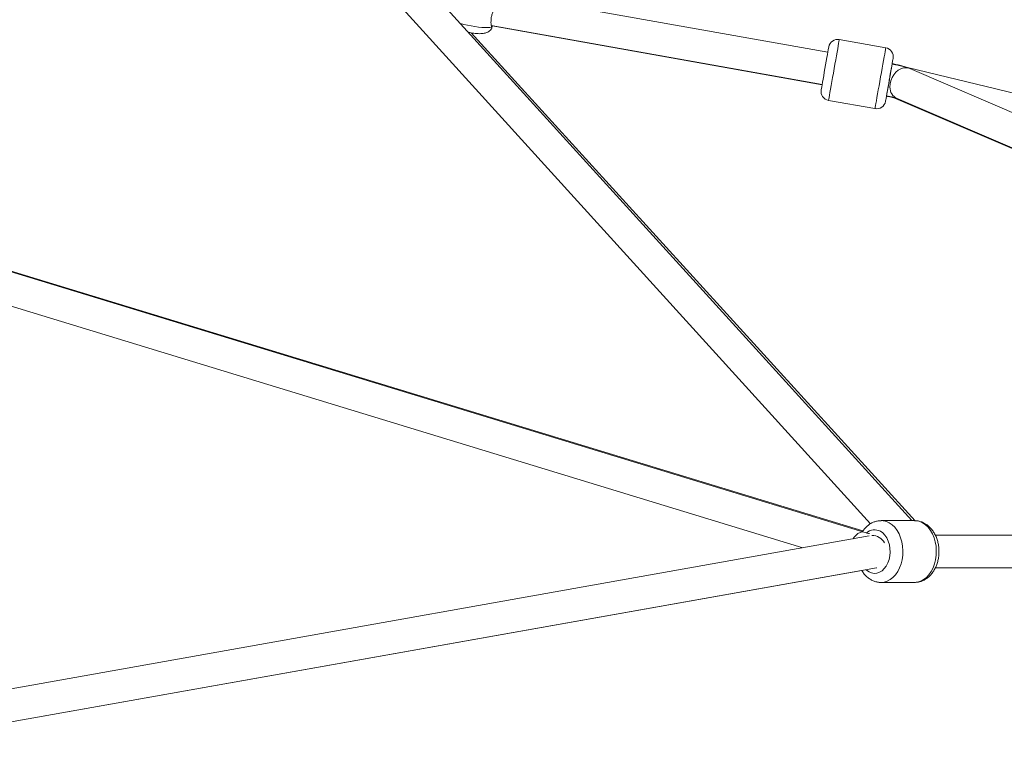
# Model space of a CAD drawing. Units: millimetres. Extents: x 12 to 282, y 7 to 203.
# Drawn here: x 101 to 103, y 61 to 63 of the extents above; entities that cross this region are included whole.
import ezdxf

# ---------------------------------------------------------------- set-up
doc = ezdxf.new("R2010")
doc.units = ezdxf.units.MM

msp = doc.modelspace()

# ---------------------------------------------------------------- linework, layer by layer
at = {"color": 7, "linetype": 'Continuous', "lineweight": 15}
for p, q in [((103.1875, 61.4629), (100.264, 64.6817)), ((100.1974, 64.6211), (103.0738, 61.4543)), ((102.9567, 62.7518), (102.0546, 62.9123)), ((102.0299, 62.8253), (102.9409, 62.6632)), ((102.0321, 62.8242), (102.9408, 62.6625)), ((103.197, 61.4628), (101.9747, 62.805)), ((103.1163, 62.764), (102.9883, 62.7868)), ((103.1163, 62.764), (102.9883, 62.7868)), ((104.7701, 62.325), (103.1495, 62.7165)), ((103.056, 61.4312), (98.8665, 62.7085)), ((103.0533, 61.4349), (98.9225, 62.6927)), ((105.5965, 61.6723), (103.1826, 62.7068)), ((103.1284, 62.6291), (103.1439, 62.6253)), ((98.8403, 62.6224), (102.8878, 61.3884)), ((102.9585, 62.6194), (103.0865, 62.5966)), ((102.9585, 62.6194), (103.0865, 62.5966)), ((103.1432, 62.6241), (104.6662, 61.9731)), ((103.1472, 62.6241), (105.8676, 61.4582)), ((103.1954, 61.4629), (103.1034, 61.4629)), ((103.1954, 61.4629), (103.1034, 61.4629)), ((103.2235, 61.4553), (103.2159, 61.4588)), ((103.2235, 61.4553), (103.2159, 61.4588)), ((103.0708, 61.4209), (100.2936, 60.9267)), ((106.0232, 61.4229), (103.2526, 61.4229)), ((100.3156, 60.8392), (103.0905, 61.333)), ((103.2526, 61.3329), (106.0423, 61.3329)), ((100.3156, 60.8392), (103.0501, 61.3258)), ((103.1034, 61.2929), (103.1954, 61.2929)), ((103.1034, 61.2929), (103.1954, 61.2929)), ((103.1952, 61.2931), (103.1982, 61.2931)), ((103.1952, 61.2931), (103.1982, 61.2931))]:
    msp.add_line(p, q, dxfattribs=at)
at = {"color": 8, "linetype": 'Continuous', "lineweight": 15}
for p, q in [((103.1495, 62.7165), (103.1522, 62.7156)), ((103.1181, 62.6316), (103.1227, 62.6573)), ((103.0905, 61.333), (103.0912, 61.3332))]:
    msp.add_line(p, q, dxfattribs=at)
at = {"color": 8, "linetype": 'Continuous', "lineweight": 15, "flags": 128}
for points in [[(101.9452, 62.8307), (101.9454, 62.8306), (101.9545, 62.8282), (101.9642, 62.826), (101.9743, 62.8241), (101.9845, 62.8224), (101.9944, 62.8211), (102.0037, 62.8202), (102.0123, 62.8197), (102.0198, 62.8197), (102.0259, 62.82), (102.0307, 62.8208)], [(102.9883, 62.7868), (102.9883, 62.7866), (102.988, 62.7849), (102.9873, 62.7814), (102.9864, 62.7763), (102.9852, 62.7697), (102.9838, 62.7616), (102.9821, 62.7522), (102.9803, 62.7418), (102.9783, 62.7306), (102.9762, 62.7188), (102.974, 62.7067), (102.9719, 62.6945), (102.9697, 62.6824), (102.9677, 62.6709), (102.9657, 62.66), (102.9639, 62.65), (102.9624, 62.6411), (102.961, 62.6336), (102.9599, 62.6275), (102.9592, 62.6231), (102.9587, 62.6204), (102.9585, 62.6194), (102.9585, 62.6194)], [(102.9883, 62.7868), (102.9883, 62.7866), (102.988, 62.7849), (102.9873, 62.7814), (102.9864, 62.7763), (102.9852, 62.7697), (102.9838, 62.7616), (102.9821, 62.7522), (102.9803, 62.7418), (102.9783, 62.7306), (102.9762, 62.7188), (102.974, 62.7067), (102.9719, 62.6945), (102.9697, 62.6824), (102.9677, 62.6709), (102.9657, 62.66), (102.9639, 62.65), (102.9624, 62.6411), (102.961, 62.6336), (102.9599, 62.6275), (102.9592, 62.6231), (102.9587, 62.6204), (102.9585, 62.6194), (102.9585, 62.6194)], [(103.1163, 62.764), (103.1162, 62.7638), (103.1159, 62.7621), (103.1153, 62.7587), (103.1144, 62.7535), (103.1132, 62.7469), (103.1118, 62.7388), (103.1101, 62.7294), (103.1083, 62.719), (103.1063, 62.7078), (103.1042, 62.696), (103.102, 62.6839), (103.0998, 62.6717), (103.0977, 62.6597), (103.0956, 62.6481), (103.0937, 62.6372), (103.0919, 62.6272), (103.0904, 62.6183), (103.089, 62.6108), (103.0879, 62.6048), (103.0871, 62.6003), (103.0867, 62.5976), (103.0865, 62.5966), (103.0865, 62.5966)], [(103.1163, 62.764), (103.1162, 62.7638), (103.1159, 62.7621), (103.1153, 62.7587), (103.1144, 62.7535), (103.1132, 62.7469), (103.1118, 62.7388), (103.1101, 62.7294), (103.1083, 62.719), (103.1063, 62.7078), (103.1042, 62.696), (103.102, 62.6839), (103.0998, 62.6717), (103.0977, 62.6597), (103.0956, 62.6481), (103.0937, 62.6372), (103.0919, 62.6272), (103.0904, 62.6183), (103.089, 62.6108), (103.0879, 62.6048), (103.0871, 62.6003), (103.0867, 62.5976), (103.0865, 62.5966), (103.0865, 62.5966)], [(103.1227, 62.6573), (103.1242, 62.6658), (103.1258, 62.6747), (103.1274, 62.6836), (103.1289, 62.6922), (103.1303, 62.7002), (103.1316, 62.7072), (103.1321, 62.7104)], [(103.1278, 62.656), (103.1281, 62.6647), (103.13, 62.6735), (103.1334, 62.682), (103.138, 62.6898), (103.1437, 62.6966), (103.1503, 62.7021), (103.1575, 62.7061), (103.165, 62.7085), (103.1725, 62.7091), (103.1796, 62.7079), (103.1826, 62.7068)], [(103.1337, 62.6287), (103.1316, 62.6286), (103.1284, 62.6291)], [(103.1524, 62.6219), (103.1497, 62.6222), (103.1432, 62.6241)], [(103.1255, 61.4569), (103.1334, 61.4515), (103.1407, 61.4446), (103.1472, 61.4362), (103.1527, 61.4266), (103.1572, 61.4159), (103.1605, 61.4044), (103.1627, 61.3924), (103.1635, 61.38), (103.1631, 61.3676), (103.1614, 61.3555), (103.1585, 61.3438), (103.1544, 61.3328), (103.1492, 61.3228), (103.143, 61.3139), (103.136, 61.3065), (103.1283, 61.3005), (103.1201, 61.2962), (103.1115, 61.2937), (103.1036, 61.2929)], [(103.1255, 61.4569), (103.1334, 61.4515), (103.1407, 61.4446), (103.1472, 61.4362), (103.1527, 61.4266), (103.1572, 61.4159), (103.1605, 61.4044), (103.1627, 61.3924), (103.1635, 61.38), (103.1631, 61.3676), (103.1614, 61.3555), (103.1585, 61.3438), (103.1544, 61.3328), (103.1492, 61.3228), (103.143, 61.3139), (103.136, 61.3065), (103.1283, 61.3005), (103.1201, 61.2962), (103.1115, 61.2937), (103.1036, 61.2929)], [(103.2175, 61.4569), (103.2254, 61.4515), (103.2326, 61.4446), (103.2391, 61.4362), (103.2446, 61.4266), (103.2491, 61.4159), (103.2525, 61.4044), (103.2546, 61.3924), (103.2554, 61.38), (103.255, 61.3676), (103.2533, 61.3555), (103.2504, 61.3438), (103.2463, 61.3328), (103.2411, 61.3228), (103.2349, 61.3139), (103.2279, 61.3065), (103.2202, 61.3005), (103.212, 61.2962), (103.2034, 61.2937), (103.1954, 61.2929)], [(103.2175, 61.4569), (103.2254, 61.4515), (103.2326, 61.4446), (103.2391, 61.4362), (103.2446, 61.4266), (103.2491, 61.4159), (103.2525, 61.4044), (103.2546, 61.3924), (103.2554, 61.38), (103.255, 61.3676), (103.2533, 61.3555), (103.2504, 61.3438), (103.2463, 61.3328), (103.2411, 61.3228), (103.2349, 61.3139), (103.2279, 61.3065), (103.2202, 61.3005), (103.212, 61.2962), (103.2034, 61.2937), (103.1954, 61.2929)], [(103.0561, 61.4311), (103.056, 61.4312), (103.0508, 61.4318), (103.0453, 61.4306), (103.0397, 61.4276), (103.0343, 61.4231), (103.0292, 61.4171), (103.0264, 61.413)], [(103.1014, 61.4337), (103.108, 61.429), (103.1139, 61.4228), (103.119, 61.4152), (103.1231, 61.4064), (103.126, 61.3968), (103.1277, 61.3867), (103.1282, 61.3762), (103.1273, 61.3658), (103.1252, 61.3558), (103.1219, 61.3465), (103.1175, 61.3381), (103.1121, 61.3309), (103.1059, 61.3251), (103.0992, 61.321), (103.092, 61.3185), (103.0846, 61.3179), (103.0772, 61.3191), (103.0701, 61.3221), (103.0635, 61.3268), (103.0622, 61.328)], [(103.1014, 61.4337), (103.108, 61.429), (103.1139, 61.4228), (103.119, 61.4152), (103.1231, 61.4064), (103.126, 61.3968), (103.1277, 61.3867), (103.1282, 61.3762), (103.1273, 61.3658), (103.1252, 61.3558), (103.1219, 61.3465), (103.1175, 61.3381), (103.1121, 61.3309), (103.1059, 61.3251), (103.0992, 61.321), (103.092, 61.3185), (103.0846, 61.3179), (103.0772, 61.3191), (103.0701, 61.3221), (103.0635, 61.3268), (103.0622, 61.328)]]:
    msp.add_lwpolyline(points, dxfattribs=at)
at = {"color": 7, "linetype": 'Continuous', "lineweight": 15, "flags": 128}
for points in [[(102.9593, 62.7665), (102.9593, 62.7665), (102.9591, 62.7656), (102.9587, 62.7629), (102.9579, 62.7586), (102.9568, 62.7527), (102.9555, 62.7454), (102.954, 62.7369), (102.9524, 62.7276), (102.9506, 62.7176), (102.9488, 62.7074), (102.9469, 62.6971), (102.9452, 62.6872), (102.9435, 62.6778), (102.942, 62.6694), (102.9407, 62.6622), (102.9397, 62.6563), (102.9389, 62.6519), (102.9384, 62.6493), (102.9383, 62.6484)], [(102.9593, 62.7665), (102.9593, 62.7665), (102.9591, 62.7656), (102.9587, 62.7629), (102.9579, 62.7586), (102.9568, 62.7527), (102.9555, 62.7454), (102.954, 62.7369), (102.9524, 62.7276), (102.9506, 62.7176), (102.9488, 62.7074), (102.9469, 62.6971), (102.9452, 62.6872), (102.9435, 62.6778), (102.942, 62.6694), (102.9407, 62.6622), (102.9397, 62.6563), (102.9389, 62.6519), (102.9384, 62.6493), (102.9383, 62.6484)], [(103.1365, 62.735), (103.1365, 62.735), (103.1363, 62.7341), (103.1359, 62.7314), (103.1351, 62.727), (103.134, 62.7211), (103.1327, 62.7138), (103.1312, 62.7054), (103.1296, 62.696), (103.1278, 62.6861), (103.126, 62.6758), (103.1242, 62.6656), (103.1224, 62.6556), (103.1207, 62.6463), (103.1192, 62.6379), (103.1179, 62.6306), (103.1169, 62.6247), (103.1161, 62.6204), (103.1156, 62.6177), (103.1155, 62.6169)], [(103.1365, 62.735), (103.1365, 62.735), (103.1363, 62.7341), (103.1359, 62.7314), (103.1351, 62.727), (103.134, 62.7211), (103.1327, 62.7138), (103.1312, 62.7054), (103.1296, 62.696), (103.1278, 62.6861), (103.126, 62.6758), (103.1242, 62.6656), (103.1224, 62.6556), (103.1207, 62.6463), (103.1192, 62.6379), (103.1179, 62.6306), (103.1169, 62.6247), (103.1161, 62.6204), (103.1156, 62.6177), (103.1155, 62.6169)]]:
    msp.add_lwpolyline(points, dxfattribs=at)
at = {"color": 7, "linetype": 'Continuous', "lineweight": 15}
for centre, radius, start, end in [((102.9839, 62.7622), 0.025, 79.9063, 169.9063), ((103.1119, 62.7394), 0.025, 349.9063, 79.9063), ((102.9629, 62.644), 0.025, 169.9063, 259.9063), ((103.0909, 62.6212), 0.025, 259.9063, 349.9063), ((103.1951, 61.418), 0.0449, 60.1375, 89.6837)]:
    msp.add_arc(centre, radius, start, end, dxfattribs=at)
at = {"color": 8, "linetype": 'Continuous', "lineweight": 15}
for centre, radius, start, end in [((103.1622, 62.6551), 0.0345, 178.6295, 244.1807), ((103.0857, 61.4051), 0.0326, 61.2022, 133.723), ((103.1032, 61.418), 0.0449, 60.1384, 89.7223), ((103.0792, 61.3836), 0.0384, 28.3161, 92.1693)]:
    msp.add_arc(centre, radius, start, end, dxfattribs=at)
at = {"color": 7, "linetype": 'Continuous', "lineweight": 15}
for points, knots in [([(102.0338, 62.8621), (102.0328, 62.8588), (102.0307, 62.8521), (102.0293, 62.8425), (102.029, 62.8337), (102.0296, 62.8261), (102.0303, 62.8225), (102.0307, 62.8208)], [0, 0, 0, 0, 0.201833, 0.409606, 0.609443, 0.815537, 1, 1, 1, 1]), ([(102.0307, 62.8208), (102.031, 62.8192), (102.0314, 62.8173), (102.0316, 62.8175), (102.0316, 62.8176)], [0, 0, 0, 0, 0.840747, 1, 1, 1, 1]), ([(102.0321, 62.8207), (102.0322, 62.8211), (102.0322, 62.8219), (102.0321, 62.8239), (102.0321, 62.8249)], [0, 0, 0, 0, 0.493577, 1, 1, 1, 1]), ([(101.9673, 62.8064), (101.9695, 62.8059), (101.9743, 62.805), (101.9819, 62.804), (101.9897, 62.8032), (101.9975, 62.8028), (102.0042, 62.803), (102.0102, 62.8038), (102.0154, 62.8051), (102.0206, 62.8073), (102.0256, 62.8105), (102.0295, 62.814), (102.0312, 62.8167), (102.0318, 62.8176)], [0, 0, 0, 0, 0.087008, 0.193746, 0.3021, 0.41557, 0.543152, 0.632818, 0.710405, 0.790153, 0.871666, 0.955663, 1, 1, 1, 1]), ([(103.1496, 62.716), (103.1475, 62.7165), (103.1424, 62.7178), (103.1369, 62.7188), (103.1337, 62.7194)], [0, 0, 0, 0, 0.413359, 1, 1, 1, 1]), ([(103.1495, 62.7165), (103.1481, 62.7169), (103.1439, 62.7179), (103.1387, 62.719), (103.1347, 62.7198), (103.1338, 62.72)], [0, 0, 0, 0, 0.2874573, 0.8506218, 1, 1, 1, 1]), ([(103.1827, 62.7068), (103.1794, 62.7081), (103.1729, 62.7107), (103.1606, 62.7143), (103.1474, 62.7176), (103.1384, 62.7194), (103.1339, 62.7202)], [0, 0, 0, 0, 0.257602, 0.510166, 0.75764, 1, 1, 1, 1]), ([(103.118, 62.6308), (103.1198, 62.6305), (103.1247, 62.6296), (103.1317, 62.6279), (103.1386, 62.6259), (103.1417, 62.6247), (103.1432, 62.6241)], [0, 0, 0, 0, 0.1701125, 0.4552278, 0.7318338, 1, 1, 1, 1]), ([(103.1181, 62.6316), (103.1213, 62.631), (103.1275, 62.6298), (103.1357, 62.6279), (103.1426, 62.6259), (103.1457, 62.6247), (103.1472, 62.6241)], [0, 0, 0, 0, 0.261481, 0.515267, 0.76142, 1, 1, 1, 1]), ([(103.1181, 62.6314), (103.1192, 62.6311), (103.1226, 62.6304), (103.1259, 62.6297), (103.128, 62.6291), (103.1284, 62.6291)], [0, 0, 0, 0, 0.294565, 0.895761, 1, 1, 1, 1]), ([(103.1034, 61.4627), (103.1014, 61.4627), (103.0962, 61.4627), (103.0882, 61.461), (103.0794, 61.4577), (103.0711, 61.453), (103.0635, 61.447), (103.0568, 61.4401), (103.0532, 61.4349), (103.0516, 61.4325)], [0, 0, 0, 0, 0.098757, 0.250034, 0.40104, 0.55329, 0.708009, 0.865917, 1, 1, 1, 1]), ([(103.1034, 61.4627), (103.1014, 61.4627), (103.0962, 61.4627), (103.0882, 61.461), (103.0794, 61.4577), (103.0711, 61.453), (103.0635, 61.447), (103.0568, 61.4401), (103.0532, 61.4349), (103.0516, 61.4325)], [0, 0, 0, 0, 0.098757, 0.250034, 0.40104, 0.55329, 0.708009, 0.865917, 1, 1, 1, 1]), ([(103.2232, 61.4555), (103.2212, 61.4565), (103.2164, 61.459), (103.2082, 61.4616), (103.2007, 61.463), (103.1964, 61.4628), (103.1953, 61.4627)], [0, 0, 0, 0, 0.222428, 0.557149, 0.88593, 1, 1, 1, 1]), ([(103.2232, 61.4555), (103.2212, 61.4565), (103.2164, 61.459), (103.2082, 61.4616), (103.2007, 61.463), (103.1964, 61.4628), (103.1953, 61.4627)], [0, 0, 0, 0, 0.222428, 0.557149, 0.88593, 1, 1, 1, 1]), ([(103.1956, 61.2929), (103.1985, 61.2931), (103.2045, 61.2933), (103.2133, 61.2956), (103.222, 61.2993), (103.2301, 61.3045), (103.2375, 61.3109), (103.2442, 61.3186), (103.2501, 61.3274), (103.255, 61.3372), (103.2587, 61.3478), (103.2614, 61.359), (103.2627, 61.3706), (103.2629, 61.3824), (103.2618, 61.3941), (103.2594, 61.4055), (103.2558, 61.4165), (103.251, 61.4268), (103.245, 61.4362), (103.2379, 61.4445), (103.2306, 61.451), (103.2254, 61.4542), (103.2232, 61.4555)], [0, 0, 0, 0, 0.043776, 0.090757, 0.137804, 0.185366, 0.233782, 0.283225, 0.333647, 0.384839, 0.436517, 0.488433, 0.540441, 0.592537, 0.644767, 0.697184, 0.74985, 0.802779, 0.85586, 0.908788, 0.961147, 1, 1, 1, 1]), ([(103.1956, 61.2929), (103.1985, 61.2931), (103.2045, 61.2933), (103.2133, 61.2956), (103.222, 61.2993), (103.2301, 61.3045), (103.2375, 61.3109), (103.2442, 61.3186), (103.2501, 61.3274), (103.255, 61.3372), (103.2587, 61.3478), (103.2614, 61.359), (103.2627, 61.3706), (103.2629, 61.3824), (103.2618, 61.3941), (103.2594, 61.4055), (103.2558, 61.4165), (103.251, 61.4268), (103.245, 61.4362), (103.2379, 61.4445), (103.2306, 61.451), (103.2254, 61.4542), (103.2232, 61.4555)], [0, 0, 0, 0, 0.043776, 0.090757, 0.137804, 0.185366, 0.233782, 0.283225, 0.333647, 0.384839, 0.436517, 0.488433, 0.540441, 0.592537, 0.644767, 0.697184, 0.74985, 0.802779, 0.85586, 0.908788, 0.961147, 1, 1, 1, 1]), ([(103.0714, 61.4273), (103.0705, 61.4275), (103.0649, 61.4286), (103.06, 61.43), (103.056, 61.4312)], [0, 0, 0, 0, 0.168313, 1, 1, 1, 1]), ([(103.0501, 61.3258), (103.0507, 61.3247), (103.0532, 61.3203), (103.0586, 61.3137), (103.0663, 61.3062), (103.0749, 61.3004), (103.084, 61.2961), (103.0935, 61.2936), (103.1001, 61.2926), (103.1035, 61.2929), (103.1037, 61.2929)], [0, 0, 0, 0, 0.055053, 0.217411, 0.378436, 0.536746, 0.691315, 0.841923, 0.989131, 1, 1, 1, 1]), ([(103.0501, 61.3258), (103.0507, 61.3247), (103.0532, 61.3203), (103.0586, 61.3137), (103.0663, 61.3062), (103.0749, 61.3004), (103.084, 61.2961), (103.0935, 61.2936), (103.1001, 61.2926), (103.1035, 61.2929), (103.1037, 61.2929)], [0, 0, 0, 0, 0.055053, 0.217411, 0.378436, 0.536746, 0.691315, 0.841923, 0.989131, 1, 1, 1, 1])]:
    msp.add_open_spline(points, degree=3, knots=knots, dxfattribs=at)

doc.saveas('drawing.dxf')
